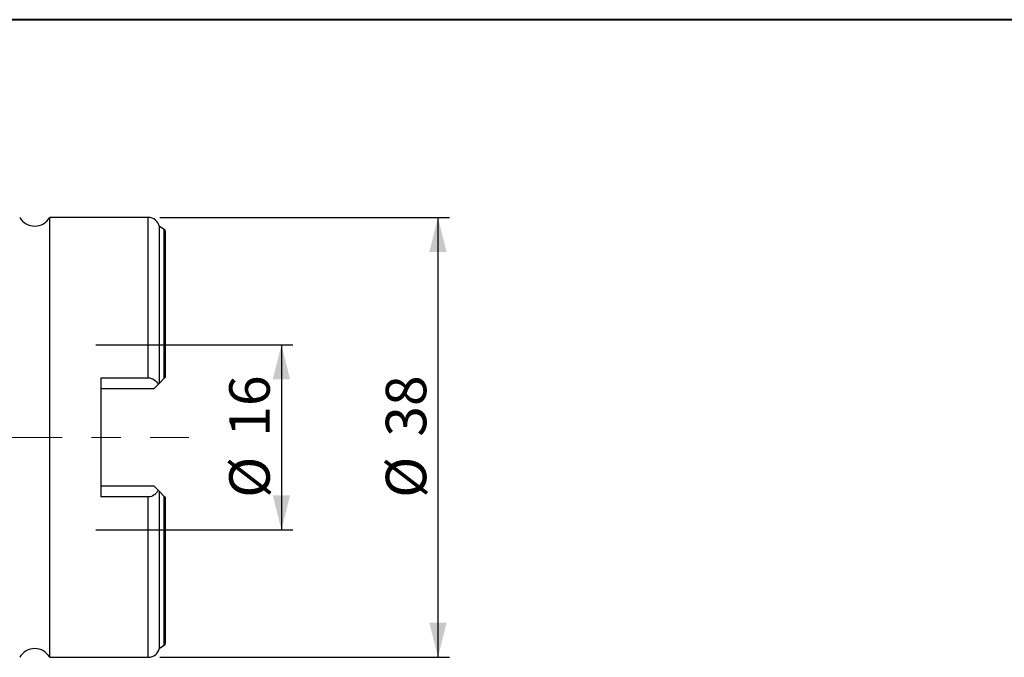
# Model space of a CAD drawing. Units: millimetres. Extents: x 5 to 292, y 5 to 205.
# Drawn here: x 91 to 177, y 150 to 205 of the extents above; entities that cross this region are included whole.
import ezdxf

# ---------------------------------------------------------------- set-up
doc = ezdxf.new("R2010")
doc.units = ezdxf.units.MM
doc.linetypes.add('CENTERX2', pattern=[20.32, 12.7, -2.54, 2.54, -2.54])
doc.layers.add('DÜNNE_LINIE', color=153, linetype='Continuous')
doc.styles.add('SLDTEXTSTYLE1', font='TXT', dxfattribs={"width": 0.75})
doc.dimstyles.new('SLDDIMSTYLE0', dxfattribs={"dimtxt": 3.5, "dimasz": 3, "dimexe": 0, "dimexo": 0.0625, "dimgap": 0.875, "dimtad": 1, "dimdec": 3, "dimrnd": 1e-09, "dimzin": 12, "dimdsep": 46, "dimtxsty": 'SLDTEXTSTYLE1', "dimsah": 1, "dimcen": 0.09, "dimadec": 0, "dimazin": 0, "dimtfac": 1, "dimtofl": 0, "dimtmove": 0, "dimatfit": 3, "dimfxl": 1, "dimfrac": 2, "dimtolj": 1, "dimtzin": 12, "dimarcsym": 0})

# ---------------------------------------------------------------- blocks, each defined once
blk = doc.blocks.new('*D1')
at = {"layer": 'DÜNNE_LINIE', "color": 7}
for p, q in [((98.078, 176.921), (115.121, 176.921)), ((114.121, 176.921), (114.121, 160.921)), ((98.078, 160.921), (115.121, 160.921))]:
    blk.add_line(p, q, dxfattribs=at)
for points in [[(114.121, 176.921), (113.371, 173.921), (114.871, 173.921)], [(114.121, 160.921), (114.871, 163.921), (113.371, 163.921)]]:
    blk.add_solid(points, dxfattribs=at)
at = {"layer": 'DÜNNE_LINIE', "color": 7, "char_height": 3.5, "attachment_point": 1, "rotation": 90, "style": 'SLDTEXTSTYLE1'}
for s, insert in [('16', (109.609, 168.974)), ('%%c', (109.609, 163.696))]:
    blk.add_mtext(s, dxfattribs=dict(at, insert=insert))
blk = doc.blocks.new('*D2')
at = {"layer": 'DÜNNE_LINIE', "color": 7}
for p, q in [((103.598, 187.921), (128.652, 187.921)), ((127.652, 187.921), (127.652, 149.921)), ((103.598, 149.921), (128.652, 149.921))]:
    blk.add_line(p, q, dxfattribs=at)
for points in [[(127.652, 187.921), (126.902, 184.921), (128.402, 184.921)], [(127.652, 149.921), (128.402, 152.921), (126.902, 152.921)]]:
    blk.add_solid(points, dxfattribs=at)
at = {"layer": 'DÜNNE_LINIE', "color": 7, "char_height": 3.5, "attachment_point": 1, "rotation": 90, "style": 'SLDTEXTSTYLE1'}
for s, insert in [('38', (123.14, 168.974)), ('%%c', (123.14, 163.696))]:
    blk.add_mtext(s, dxfattribs=dict(at, insert=insert))

msp = doc.modelspace()

# ---------------------------------------------------------------- linework, layer by layer
at = {"color": 7, "linetype": 'Continuous', "lineweight": 40}
msp.add_line((292, 205), (5, 205), dxfattribs=at)
at = {"color": 7, "linetype": 'Continuous', "lineweight": 0}
msp.add_line((292, 205), (5, 205), dxfattribs=at)
at = {"color": 7, "linetype": 'Continuous', "lineweight": 30}
for p, q in [((102.598, 187.9213), (94.0961, 187.9213)), ((94.0961, 168.9213), (94.0961, 187.9213)), ((103.9972, 186.8849), (103.577, 187.1251)), ((103.577, 173.6003), (103.577, 187.1251)), ((104.098, 174.1213), (104.098, 186.7113)), ((98.498, 174.0666), (102.598, 174.0666)), ((98.498, 174.0666), (98.498, 163.776)), ((103.9972, 174.0205), (103.577, 173.6003)), ((103.098, 173.1213), (98.498, 173.1213)), ((103.4651, 173.4884), (103.098, 173.1213)), ((94.0961, 149.9213), (94.0961, 168.9213)), ((98.498, 164.7213), (103.098, 164.7213)), ((103.098, 164.7213), (103.4651, 164.3542)), ((102.598, 163.776), (98.498, 163.776)), ((103.577, 150.7174), (103.577, 164.2423)), ((103.577, 164.2423), (103.9972, 163.822)), ((104.098, 151.1313), (104.098, 163.7213)), ((103.577, 150.7174), (103.9972, 150.9576)), ((94.0961, 149.9213), (102.598, 149.9213))]:
    msp.add_line(p, q, dxfattribs=at)
at = {"color": 8, "linetype": 'Continuous', "lineweight": 30}
for p, q in [((102.598, 174.0666), (102.598, 187.9213)), ((103.9972, 174.0205), (103.9972, 186.8849)), ((102.598, 149.9213), (102.598, 163.776)), ((103.9972, 150.9576), (103.9972, 163.822))]:
    msp.add_line(p, q, dxfattribs=at)
at = {"color": 7, "linetype": 'CENTERX2', "lineweight": 0}
msp.add_line((62.1488, 168.9213), (106.1207, 168.9213), dxfattribs=at)
at = {"color": 7, "linetype": 'Continuous', "lineweight": 30}
for centre, radius, start, end in [((92.797, 188.6713), 1.5, 210, 330), ((102.598, 186.9213), 1, 11.762787, 90), ((103.898, 186.7113), 0.2, 0, 60.246748), ((92.797, 149.1713), 1.5, 30, 150), ((102.598, 150.9213), 1, 270, 348.237213), ((103.898, 151.1313), 0.2, 299.753252, 0)]:
    msp.add_arc(centre, radius, start, end, dxfattribs=at)
for points, knots in [([(102.598, 174.0666), (102.7952, 174.0666), (102.9834, 173.9976), (103.2806, 173.7823), (103.3896, 173.6415), (103.4651, 173.4884)], [0, 0, 0, 0, 0.5, 0.5, 1, 1, 1, 1]), ([(104.098, 174.1213), (104.098, 174.1213), (104.0847, 174.108), (104.0476, 174.0709), (104.0238, 174.0471), (103.9972, 174.0205)], [0, 0, 0, 0, 0.5, 0.5, 1, 1, 1, 1]), ([(103.4651, 164.3542), (103.4273, 164.2775), (103.3816, 164.2052), (103.2723, 164.0706), (103.2074, 164.0074), (102.9847, 163.8455), (102.7961, 163.776), (102.598, 163.776)], [0, 0, 0, 0, 0.25, 0.25, 0.5, 0.5, 1, 1, 1, 1]), ([(103.9972, 163.822), (104.0238, 163.7954), (104.0474, 163.7719), (104.0847, 163.7345), (104.098, 163.7213), (104.098, 163.7213)], [0, 0, 0, 0, 0.5, 0.5, 1, 1, 1, 1])]:
    msp.add_open_spline(points, degree=3, knots=knots, dxfattribs=at)
for points in [[(103.577, 173.6003), (103.5539, 173.5772), (103.515, 173.5383), (103.4651, 173.4884)], [(103.4651, 164.3542), (103.5143, 164.305), (103.554, 164.2652), (103.577, 164.2423)]]:
    msp.add_open_spline(points, degree=3, dxfattribs=at)

# ---------------------------------------------------------------- dimensions: what is measured, and where the dimension line sits
at = {"layer": 'DÜNNE_LINIE', "color": 7}
for base, p1, p2, picture, middle in [((127.6521, 149.9213), (102.598, 187.9213), (102.598, 149.9213), '*D2', (127.6521, 168.9213)), ((114.1207, 160.9213), (97.078, 176.9213), (97.078, 160.9213), '*D1', (114.1207, 168.9213))]:
    dim = msp.add_linear_dim(base=base, p1=p1, p2=p2, angle=90, text='%%c<>', dimstyle='SLDDIMSTYLE0', dxfattribs=at)
    dim.commit()
    dim.dimension.update_dxf_attribs({"geometry": picture, "text_midpoint": middle, "dimtype": 160})

doc.saveas('drawing.dxf')
